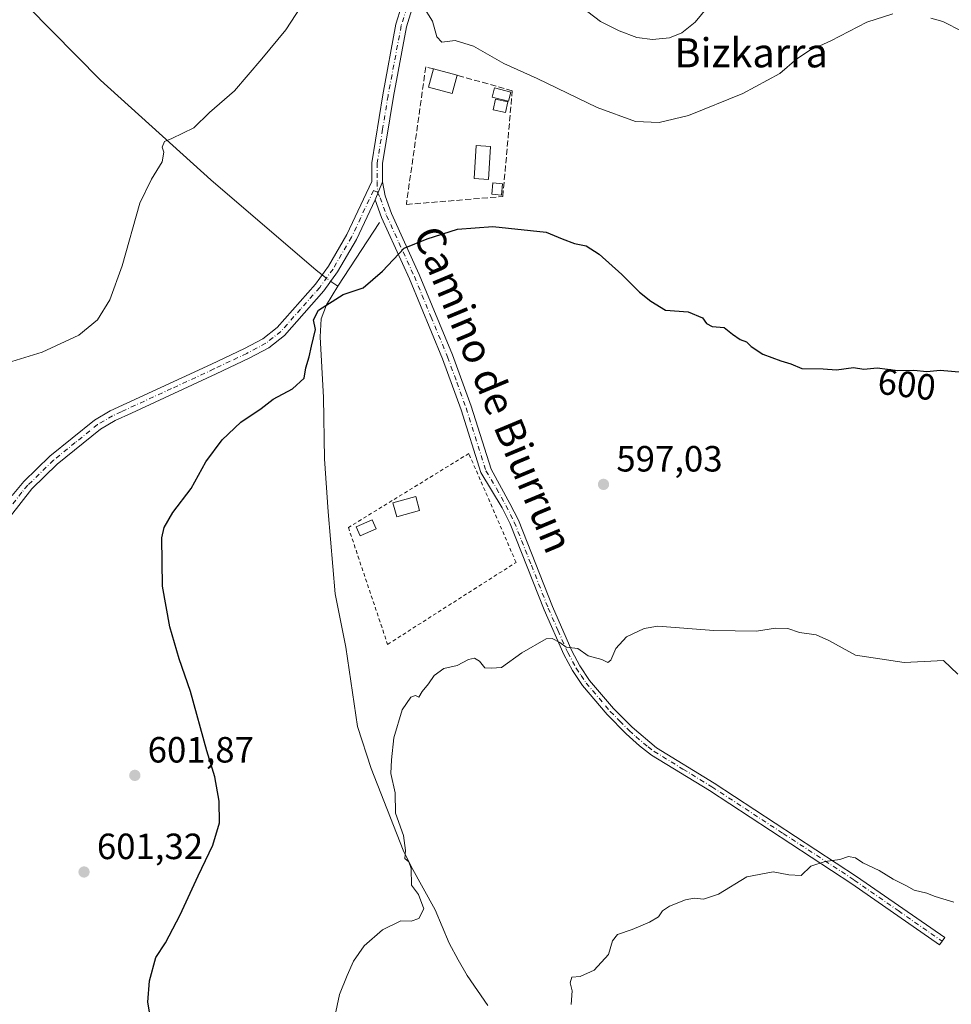
# Model space of a CAD drawing. Units: metres. Extents: x 607484 to 610941, y 4726950 to 4729321.
# Drawn here: x 608314 to 608569, y 4728881 to 4729151 of the extents above; entities that cross this region are included whole.
import ezdxf
from ezdxf.enums import TextEntityAlignment as Align

# ---------------------------------------------------------------- set-up
doc = ezdxf.new("R2010")
doc.units = ezdxf.units.M
doc.header["$MEASUREMENT"] = 0
for name, pattern in [('DGN Style 2', [1.6480167562047852, 0.988810053722871, -0.6592067024819142]), ('DGN Style 3', [2.307223458686699, 1.648016756204785, -0.6592067024819142]), ('DGN Style 4', [2.6384748266838614, 1.318413404963828, -0.6592067024819142, 0.001648016756204785, -0.6592067024819142])]:
    doc.linetypes.add(name, pattern=pattern)
for name, color, linetype, lineweight in [('Alambrada', 7, 'DGN Style 2', 0), ('Camino Cxs', 7, 'Continuous', 0), ('Camino eje', 30, 'DGN Style 4', 13), ('Corriente natural lineal', 142, 'Continuous', 13), ('Corriente natural lineal oculto', 9, 'DGN Style 4', 13), ('Curva de nivel maestra', 30, 'Continuous', 30), ('Curva de nivel normal', 30, 'Continuous', 0), ('Edificación Cxs', 1, 'Continuous', 13), ('Edificación ligera Cxs', 1, 'Continuous', 0), ('Estanque', 5, 'Continuous', 0), ('Estanque Cxs', 5, 'Continuous', 0), ('Matorral CxS', 135, 'Continuous', 0), ('Piscina CxS', 4, 'Continuous', 0), ('Punto de cota en terreno', 7, 'Continuous', 0), ('Rótulo de curva de nivel directora', 7, 'Continuous', 0), ('Rótulo de punto de cota en terreno', 7, 'Continuous', 0), ('Seto lineal', 92, 'DGN Style 3', 0), ('Texto cartográfico', 7, 'Continuous', 0)]:
    doc.layers.add(name, color=color, linetype=linetype, lineweight=lineweight)
doc.styles.add('Style-Arial', font='txt')

# ---------------------------------------------------------------- blocks, each defined once
blk = doc.blocks.new('*U13')
at = {"layer": 'Matorral CxS', "color": 135, "linetype": 'Continuous', "lineweight": 0}
for points in [[(608702.8349000001, 4729286.332800001, 619.0020999999979), (608701.5492000004, 4729282.261299999, 618.6205999999949), (608708.0591000002, 4729282.9845, 618.133600000001), (608709.5060999999, 4729270.687700001, 615.3525999999983), (608709.5054000001, 4729245.371099999, 611.8144999999931), (608705.1645000001, 4729222.9475, 609.730899999995), (608696.4844000004, 4729208.480900001, 608.4670999999944), (608687.0806999998, 4729195.461100001, 608.675700000007), (608687.0802999996, 4729169.420700001, 605.585699999996), (608671.8901000004, 4729166.526699999, 612.2378000000026), (608648.0198999997, 4729165.0811, 613.3934000000008), (608644.4029999999, 4729151.3377, 612.4021999999968), (608631.3828999996, 4729139.7641, 608.9517000000051), (608629.9363000002, 4729165.081499999, 611.4830999999976), (608616.9162999997, 4729173.761700001, 611.9550000000017), (608580.7494000001, 4729183.888499999, 611.8169000000053), (608568.4524999997, 4729185.335899999, 609.7495000000055), (608564.1129000002, 4729217.885500001, 613.992499999993), (608556.8797000004, 4729225.842300001, 614.6892999999982), (608542.4130999995, 4729229.459100001, 616.3859999999986), (608520.7127, 4729230.906300001, 619.6079999999929), (608504.7992000004, 4729224.396299999, 621.1223999999929), (608514.0811000001, 4729237.881100001, 622.1922999999952), (608543.1372999996, 4729280.0931, 629.2163), (608553.2637, 4729277.922900001, 629.517399999997), (608564.8372999998, 4729275.752699999, 629.2338000000018), (608585.8141000001, 4729267.795499999, 629.4217000000062), (608601.7273000004, 4729256.945499999, 630.1503999999986), (608611.1310999999, 4729276.475500001, 633.0166999999929), (608612.1845000006, 4729284.900599999, 633.9888999999966)], [(608776.7799000005, 4729248.510500001, 613.5148000000045), (608775.1977000004, 4729244.842900001, 612.8117000000057), (608773.4515000005, 4729254.158299999, 613.3132999999943), (608776.7795000002, 4729273.458699999, 614.8077000000048), (608779.5059000002, 4729287.5441, 617.2443000000058), (608796.4000000004, 4729287.811000001, 620.790399999998)], [(608496.1628000002, 4729200.595899999, 618.5044999999955), (608475.7692999998, 4729160.3837, 613.186799999996), (608453.8537, 4729162.882900001, 609.8199000000022), (608445.2204999998, 4729169.0503, 609.2538000000059), (608424.6980999997, 4729181.6097, 606.3718999999984), (608444.2160999998, 4729241.636700001, 610.2998999999982), (608458.7083000002, 4729272.999299999, 612.7344000000012), (608460.4088000003, 4729282.502800001, 612.8574999999983), (608515.4819999998, 4729283.3729, 627.7160000000003), (608513.8772999998, 4729279.009099999, 627.3772999999928), (608501.1058, 4729245.770500001, 623.8331999999937), (608488.3888999998, 4729215.9169, 621.2378999999928)]]:
    blk.add_polyline3d(points, close=True, dxfattribs=at)
blk = doc.blocks.new('5PATER')
at = {"layer": 'Punto de cota en terreno', "linetype": 'Continuous', "lineweight": 0}
h = blk.add_hatch(color=51, dxfattribs=at)
edge = h.paths.add_edge_path()
edge.add_ellipse((0, 0), major_axis=(-0.1095731443231308, -0.1110710700762829), ratio=0.9994222409660322, start_angle=0, end_angle=360)

msp = doc.modelspace()

# ---------------------------------------------------------------- linework, layer by layer
at = {"layer": 'Alambrada', "color": 7, "linetype": 'DGN Style 2', "lineweight": 0}
msp.add_polyline3d([(608414.4901000002, 4728979.9101, 595.8668000000034), (608449.7500999998, 4729002.420100001, 596.9303999999975), (608436.7801000001, 4729032.290100001, 597.7066999999952), (608403.7200999996, 4729011.9801, 597.8441000000021), (608414.4901000002, 4728979.9101, 595.8668000000034)], dxfattribs=at)
at = {"layer": 'Camino Cxs', "color": 7, "linetype": 'Continuous', "lineweight": 0, "extrusion": (0.00826734398719768, 0.01976973563402957, 0.9997703779250304), "elevation": 99126.1033528452, "flags": 128}
msp.add_lwpolyline([(1263208.717865024, -4596634.344007315), (1263208.717865025, -4596639.710628693)], dxfattribs=at)
msp.add_lwpolyline([(1263208.717865024, -4596634.344007315), (1263208.717865025, -4596639.710628693)], dxfattribs=at)
at = {"layer": 'Camino Cxs', "color": 7, "linetype": 'Continuous', "lineweight": 0}
for points in [[(608459.7922, 4729282.493100001, 613.281799999997), (608457.4001000002, 4729276.090100001, 612.8335999999981), (608449.6101000002, 4729257.3301, 611.6584000000003), (608443.9700999996, 4729239.4801, 610.5865999999951), (608438.8601000002, 4729220.190099999, 609.2571999999927), (608433.9501, 4729197.790100001, 608.670100000003), (608429.2401000002, 4729177.770099999, 608.5697999999975), (608424.8000999996, 4729163.370100001, 606.742499999993), (608421.1501000002, 4729154.110099999, 605.6079999999929), (608419.6700999998, 4729149.360099999, 605.8585000000021), (608416.0701000001, 4729130.2301, 602.9930000000022), (608413.1201, 4729111.870100001, 602.5016999999935), (608413.1300999997, 4729106.890100001, 603.0881999999983)], [(608421.1501000002, 4729154.110099999, 605.6079999999929), (608419.6700999998, 4729149.360099999, 605.8585000000021), (608416.0701000001, 4729130.2301, 602.9930000000022), (608413.1201, 4729111.870100001, 602.5016999999935), (608413.1300999997, 4729106.890100001, 603.0881999999983), (608411.0601000005, 4729101.940099999, 603.2032000000036), (608405.9101, 4729091.0101, 601.1125999999931), (608400.7500999998, 4729082.110099999, 600.7734999999957), (608397.0000999998, 4729076.950099999, 600.7373999999982), (608386.2200999996, 4729064.710100001, 600.5679999999993), (608381.8701, 4729061.290100001, 600.5478000000003), (608376.5201000003, 4729058.460100001, 600.7231000000029), (608367.4401000004, 4729054.1501, 601.0681999999942), (608344.1901000004, 4729043.4001, 602.6499999999943), (608339.7100999998, 4729041.3301, 602.7927000000054), (608335.7301000003, 4729039.0101, 602.8074999999953), (608323.7600999996, 4729029.340100001, 602.4468000000053), (608316.8000999996, 4729022.5601, 602.2581999999966), (608310.9700999996, 4729015.090100001, 601.9964999999938)], [(608311.4001000002, 4729020.7601, 602.4097000000038), (608314.6300999997, 4729024.5801, 602.5166999999929), (608321.7901, 4729031.550100001, 602.7618999999977), (608334.0500999996, 4729041.460100001, 603.0574000000051), (608338.3400999998, 4729043.960100001, 603.0871999999945), (608342.9501, 4729046.0801, 602.9575999999943), (608366.1901000004, 4729056.8201, 601.499299999996), (608375.1901000004, 4729061.100099999, 601.0323999999965), (608380.2600999996, 4729063.780099999, 600.8145999999979), (608384.1801000005, 4729066.860099999, 600.7474999999977), (608394.6901000004, 4729078.800100001, 600.983600000007), (608398.2701000003, 4729083.720100001, 601.0651999999973), (608403.2901, 4729092.380100001, 601.485400000005), (608410.1601, 4729106.950099999, 605.3322000000044), (608410.1501000002, 4729112.100099999, 604.011799999993), (608413.1401000004, 4729130.7401, 603.1872000000003), (608416.7801000001, 4729150.0801, 604.4455000000017), (608418.3400999998, 4729155.100099999, 605.3448000000062)], [(608311.4001000002, 4729020.7601, 602.4097000000038), (608314.6300999997, 4729024.5801, 602.5166999999929), (608321.7901, 4729031.550100001, 602.7618999999977), (608334.0500999996, 4729041.460100001, 603.0574000000051), (608338.3400999998, 4729043.960100001, 603.0871999999945), (608342.9501, 4729046.0801, 602.9575999999943), (608366.1901000004, 4729056.8201, 601.499299999996), (608375.1901000004, 4729061.100099999, 601.0323999999965), (608380.2600999996, 4729063.780099999, 600.8145999999979), (608384.1801000005, 4729066.860099999, 600.7474999999977), (608394.6901000004, 4729078.800100001, 600.983600000007), (608398.2701000003, 4729083.720100001, 601.0651999999973), (608403.2901, 4729092.380100001, 601.485400000005), (608410.1601, 4729106.950099999, 605.3322000000044), (608410.1501000002, 4729112.100099999, 604.011799999993), (608413.1401000004, 4729130.7401, 603.1872000000003), (608416.7801000001, 4729150.0801, 604.4455000000017), (608418.3400999998, 4729155.100099999, 605.3448000000062)], [(608413.1300999997, 4729106.890100001, 603.0881999999983), (608413.8201000001, 4729103.040100001, 602.1070999999939), (608415.5701000001, 4729098.190099999, 601.0160999999935), (608423.1901000004, 4729081.450099999, 599.2584999999963), (608432.3400999998, 4729059.360099999, 597.9723999999987), (608437.4501, 4729045.2601, 597.5476000000053), (608442.8800999997, 4729027.970100001, 596.9633000000031), (608448.0201000003, 4729018.590100001, 596.7449000000051), (608450.3701, 4729013.970100001, 596.6567000000068), (608459.7100999998, 4728990.290100001, 595.7854999999981), (608465.0201000003, 4728978.1801, 595.1506999999983), (608467.2901, 4728973.9801, 594.843599999993), (608469.9401000004, 4728970.040100001, 594.6233999999968), (608476.5000999998, 4728962.3301, 594.0757000000012), (608481.6401000004, 4728957.1501, 593.624800000005), (608488.3000999996, 4728951.550100001, 593.1554999999935), (608504.0900999998, 4728941.860099999, 592.4279999999999), (608543.2200999996, 4728916.2401, 593.7652999999991), (608567.3800999997, 4728899.4301, 591.4759000000049), (608566.0000999998, 4728897.440099999, 589.5120000000024), (608541.8701, 4728914.2401, 591.4692000000068), (608502.7901, 4728939.8101, 591.9777999999933), (608486.9401000004, 4728949.550100001, 592.8025000000052), (608483.6501000002, 4728952.040100001, 592.9159999999974), (608479.9600999998, 4728955.4001, 593.2559000000037), (608474.7200999996, 4728960.690099999, 593.6946000000025), (608468.0100999996, 4728968.5801, 594.2249000000012), (608465.2100999998, 4728972.7301, 594.539499999999), (608462.8400999998, 4728977.110099999, 594.8034999999945), (608457.4801000003, 4728989.360099999, 595.5011999999988), (608448.1601, 4729012.970100001, 596.828999999998), (608445.9001000002, 4729017.4101, 596.8294000000024), (608440.0401, 4729027.0801, 597.2266999999993), (608434.6300999997, 4729044.3101, 597.5381000000052), (608429.5601000005, 4729058.280099999, 597.9496999999974), (608420.4700999996, 4729080.2601, 599.2881000000052), (608412.8201000001, 4729097.0701, 600.8248000000021), (608411.0601000005, 4729101.940099999, 603.2032000000036)], [(608411.0601000005, 4729101.940099999, 603.2032000000036), (608405.9101, 4729091.0101, 601.1125999999931), (608400.7500999998, 4729082.110099999, 600.7734999999957), (608397.0000999998, 4729076.950099999, 600.7373999999982), (608386.2200999996, 4729064.710100001, 600.5679999999993), (608381.8701, 4729061.290100001, 600.5478000000003), (608376.5201000003, 4729058.460100001, 600.7231000000029), (608367.4401000004, 4729054.1501, 601.0681999999942), (608344.1901000004, 4729043.4001, 602.6499999999943), (608339.7100999998, 4729041.3301, 602.7927000000054), (608335.7301000003, 4729039.0101, 602.8074999999953), (608323.7600999996, 4729029.340100001, 602.4468000000053), (608316.8000999996, 4729022.5601, 602.2581999999966), (608310.9700999996, 4729015.090100001, 601.9964999999938), (608308.5800999999, 4729011.0101, 601.9097999999941), (608300.2401000002, 4728993.360099999, 601.5773999999947), (608290.1201, 4728974.7501, 601.2599999999948), (608285.0100999996, 4728966.9901, 601.0239000000003), (608278.8300999999, 4728958.880100001, 600.4928999999975), (608271.0601000005, 4728950.170100001, 599.4728000000032), (608262.4501, 4728942.6601, 598.4501000000018), (608258.1300999997, 4728939.600099999, 598.1777000000002), (608243.6700999998, 4728931.970100001, 597.494399999996)]]:
    msp.add_polyline3d(points, dxfattribs=at)
msp.add_polyline3d([(608411.0601000005, 4729101.940099999, 603.2032000000036), (608413.1300999997, 4729106.890100001, 603.0881999999983), (608413.8201000001, 4729103.040100001, 602.1070999999939), (608415.5701000001, 4729098.190099999, 601.0160999999935), (608423.1901000004, 4729081.450099999, 599.2584999999963), (608432.3400999998, 4729059.360099999, 597.9723999999987), (608437.4501, 4729045.2601, 597.5476000000053), (608442.8800999997, 4729027.970100001, 596.9633000000031), (608448.0201000003, 4729018.590100001, 596.7449000000051), (608450.3701, 4729013.970100001, 596.6567000000068), (608459.7100999998, 4728990.290100001, 595.7854999999981), (608465.0201000003, 4728978.1801, 595.1506999999983), (608467.2901, 4728973.9801, 594.843599999993), (608469.9401000004, 4728970.040100001, 594.6233999999968), (608476.5000999998, 4728962.3301, 594.0757000000012), (608481.6401000004, 4728957.1501, 593.624800000005), (608488.3000999996, 4728951.550100001, 593.1554999999935), (608504.0900999998, 4728941.860099999, 592.4279999999999), (608543.2200999996, 4728916.2401, 593.7652999999991), (608567.3800999997, 4728899.4301, 591.4759000000049), (608566.0000999998, 4728897.440099999, 589.5120000000024), (608541.8701, 4728914.2401, 591.4692000000068), (608502.7901, 4728939.8101, 591.9777999999933), (608486.9401000004, 4728949.550100001, 592.8025000000052), (608483.6501000002, 4728952.040100001, 592.9159999999974), (608479.9600999998, 4728955.4001, 593.2559000000037), (608474.7200999996, 4728960.690099999, 593.6946000000025), (608468.0100999996, 4728968.5801, 594.2249000000012), (608465.2100999998, 4728972.7301, 594.539499999999), (608462.8400999998, 4728977.110099999, 594.8034999999945), (608457.4801000003, 4728989.360099999, 595.5011999999988), (608448.1601, 4729012.970100001, 596.828999999998), (608445.9001000002, 4729017.4101, 596.8294000000024), (608440.0401, 4729027.0801, 597.2266999999993), (608434.6300999997, 4729044.3101, 597.5381000000052), (608429.5601000005, 4729058.280099999, 597.9496999999974), (608420.4700999996, 4729080.2601, 599.2881000000052), (608412.8201000001, 4729097.0701, 600.8248000000021)], close=True, dxfattribs=at)
at = {"layer": 'Camino eje', "color": 30, "linetype": 'DGN Style 4', "lineweight": 13}
for points in [[(608458.1966000004, 4729282.467800001, 612.7183999999979), (608457.0000999998, 4729279.265100001, 612.584600000002), (608456.0151000004, 4729276.6351, 612.5455999999976), (608452.1201, 4729267.255100001, 612.0188999999956), (608448.2150999998, 4729257.840100001, 611.222099999999), (608445.3601000002, 4729248.815099999, 610.8629999999976), (608442.5401, 4729239.890100001, 610.0466000000015), (608439.9851000002, 4729230.245100001, 609.6579999999958), (608437.4151, 4729220.5351, 608.7244999999966), (608432.5000999998, 4729198.120100001, 608.1692999999941), (608427.8051000005, 4729178.1601, 608.3451999999961), (608423.3951000003, 4729163.860099999, 606.5528999999951), (608419.7451, 4729154.6051, 605.4066000000021), (608418.2251000004, 4729149.720100001, 604.918399999995), (608414.6051000003, 4729130.485099999, 603.0930999999982), (608413.1300999997, 4729121.3051, 602.6362999999983), (608411.6350999996, 4729111.985099999, 603.0647999999928), (608411.6451000003, 4729106.920100001, 603.9977999999974), (608411.6801000005, 4729103.976700001, 603.2315999999992)], [(608411.6801000005, 4729103.976700001, 603.2315999999992), (608410.6101000002, 4729104.4451, 604.3120999999956), (608404.6001000004, 4729091.6951, 601.2863999999972), (608399.5100999996, 4729082.915100001, 600.9137000000047), (608395.8450999996, 4729077.8751, 600.8332999999984), (608390.5900999998, 4729071.905099999, 600.7344000000012), (608385.2001, 4729065.7851, 600.6551000000036), (608381.0651000004, 4729062.5351, 600.6965000000055), (608375.8551000003, 4729059.780099999, 600.8812999999936), (608371.3151000004, 4729057.6251, 601.1141999999963), (608366.8151000004, 4729055.485099999, 601.2884000000049), (608355.1901000004, 4729050.110099999, 602.0182000000059), (608341.3300999999, 4729043.7051, 602.9201999999932), (608339.0251000002, 4729042.645099999, 602.9850000000006), (608334.8901000004, 4729040.235099999, 602.9373999999953), (608328.7600999996, 4729035.280099999, 602.7630000000064), (608322.7751000002, 4729030.4451, 602.6273999999976), (608315.7150999998, 4729023.5701, 602.3966999999975), (608314.1001000004, 4729021.6601, 602.345100000006), (608311.1851000005, 4729017.925100001, 602.2173999999941)], [(608411.6801000005, 4729103.976700001, 603.2315999999992), (608412.4401000004, 4729102.4901, 602.1716000000015), (608414.1951000001, 4729097.630100001, 600.8858000000037), (608421.8300999999, 4729080.8551, 599.2694999999949), (608426.3750999998, 4729069.8651, 598.5215999999928), (608430.9501, 4729058.8201, 597.963699999993), (608433.4851000002, 4729051.835100001, 597.6791999999987), (608436.0401, 4729044.7851, 597.5429000000004), (608441.4600999998, 4729027.5251, 597.0736000000034), (608444.3901000004, 4729022.690099999, 596.8739999999962), (608446.9600999998, 4729018.0001, 596.790399999998), (608449.2651000004, 4729013.470100001, 596.7391000000061), (608453.9351000005, 4729001.630100001, 596.1805000000022), (608458.5950999996, 4728989.825099999, 595.6466999999975), (608461.2500999998, 4728983.770099999, 595.3978000000062), (608463.9301000005, 4728977.645099999, 594.9799000000058), (608466.2500999998, 4728973.3551, 594.6836999999941), (608467.5751, 4728971.3851, 594.5151999999945), (608468.9751000004, 4728969.3101, 594.4213000000018), (608475.6101000002, 4728961.5101, 593.8668000000034), (608478.2301000003, 4728958.8651, 593.5847999999969), (608480.8000999996, 4728956.2751, 593.4226999999955), (608482.6451000003, 4728954.595100001, 593.2587000000058), (608485.9751000004, 4728951.795100001, 593.0383000000002), (608487.6201, 4728950.550100001, 592.965200000006), (608495.5450999998, 4728945.6801, 592.7342999999964), (608503.4401000004, 4728940.835100001, 592.1972999999998), (608523.0050999997, 4728928.0251, 590.8637000000017), (608542.5450999998, 4728915.2401, 592.577099999995), (608554.6250999998, 4728906.835100001, 589.4801000000007), (608566.6901000004, 4728898.4351, 590.4253000000026)]]:
    msp.add_polyline3d(points, dxfattribs=at)
at = {"layer": 'Corriente natural lineal', "color": 142, "linetype": 'Continuous', "lineweight": 13, "extrusion": (-0.006049238132722641, -0.009284011029870193, 0.9999386050439352), "elevation": -46984.68004814762, "flags": 128}
msp.add_lwpolyline([(608404.7414593637, 4728863.295331737), (608393.3702711918, 4728845.844579656)], dxfattribs=at)
at = {"layer": 'Corriente natural lineal', "color": 142, "linetype": 'Continuous', "lineweight": 13, "extrusion": (0.08619007794624843, -0.00289156747532778, 0.9962745150314523), "elevation": 39361.96548280548, "flags": 128}
msp.add_lwpolyline([(4746819.977870741, -447765.0120907774), (4746819.73740124, -447765.3553246752), (4746818.763639967, -447767.0552601276)], dxfattribs=at)
at = {"layer": 'Corriente natural lineal', "color": 142, "linetype": 'Continuous', "lineweight": 13}
for points in [[(608325.4302000003, 4729280.370300001, 614.7419999999984), (608320.1401000004, 4729271.350099999, 614.3975000000064), (608315.5301000001, 4729260.720100001, 613.7719999999972), (608314.4700999996, 4729252.590100001, 613.3012000000017), (608313.9600999998, 4729218.630100001, 611.5129000000015), (608310.6101000002, 4729193.370100001, 611.0099000000046), (608310.6001000004, 4729186.700099999, 610.8127999999997), (608313.8800999997, 4729169.880100001, 609.9061999999976), (608315.7600999996, 4729154.9901, 609.0319000000018), (608335.6700999998, 4729134.710100001, 606.8527000000031), (608365.9301000005, 4729107.360099999, 603.5954999999958), (608394.8501000004, 4729082.5701, 601.0396000000037), (608396.5176999997, 4729081.311799999, 600.9052999999985)], [(608400.8701, 4729078.2501, 600.5332000000053), (608397.7200999996, 4729073.090100001, 600.3439000000071), (608396.2901, 4729069.290100001, 600.2234999999928), (608395.9401000004, 4729064.290100001, 599.9768999999942), (608396.8701, 4729047.630100001, 599.1866000000009), (608397.1801000005, 4729030.850099999, 599.0663999999961), (608398.1300999997, 4729016.3301, 598.6187999999966), (608400.1101000002, 4728993.800100001, 597.4431000000042), (608403.0000999998, 4728979.100099999, 597.1674000000058), (608406.2100999998, 4728957.4001, 596.4383999999991), (608409.9801000003, 4728945.8201, 595.671199999997), (608418.7500999998, 4728923.4001, 594.8464999999997), (608420.9401000004, 4728918.9101, 594.5795000000071), (608427.5301000001, 4728907.100099999, 593.7114000000003), (608431.3800999997, 4728897.920100001, 593.0889000000025), (608433.8101000005, 4728893.350099999, 593.0494000000035), (608436.3601000002, 4728889.0801, 592.6735000000045), (608442.0201000003, 4728880.850099999, 591.7890000000043)]]:
    msp.add_polyline3d(points, dxfattribs=at)
at = {"layer": 'Corriente natural lineal oculto', "color": 9, "linetype": 'DGN Style 4', "lineweight": 13, "extrusion": (0.05280383752628753, -0.03984633499222145, 0.9978096132680749), "elevation": -155711.2981982433, "flags": 128}
msp.add_lwpolyline([(4141363.84101591, 2357799.029898867), (4141363.84101591, 2357796.06849945)], dxfattribs=at)
at = {"layer": 'Curva de nivel maestra', "color": 30, "linetype": 'Continuous', "lineweight": 30, "elevation": 600, "flags": 128}
msp.add_lwpolyline([(608350.1900000004, 4728872.4801), (608348.7199999997, 4728881.700099999), (608349.1500000004, 4728887.5701), (608350.8600000005, 4728894.0001), (608353.5199999996, 4728898.0001), (608357.5300000003, 4728905.670100001), (608362.4600000001, 4728916.360099999), (608366.5599999996, 4728924.790100001), (608368.3099999996, 4728930.940099999), (608368.2599999999, 4728936.850099999), (608367.04, 4728943.600099999), (608364.8899999997, 4728950.7401), (608360.3700000001, 4728966.9801), (608357.3200000003, 4728975.940099999), (608354.6900000004, 4728984.7501), (608352.6600000003, 4728995.920100001), (608352.5199999996, 4729009.110099999), (608353.1600000003, 4729012.020099999), (608355.5199999996, 4729016.0801), (608360.5899999999, 4729022.6801), (608364.5700000003, 4729029.9801), (608369.0599999996, 4729036.0801), (608374.1799999997, 4729040.870100001), (608379.75, 4729044.6501), (608383.04, 4729047.1601), (608388.4100000003, 4729050.030099999), (608391.5599999996, 4729052.940099999), (608392.04, 4729055.770099999), (608392.9800000006, 4729058.790100001), (608393.5800000001, 4729061.780099999), (608394.7400000002, 4729066.350099999), (608394.1600000003, 4729068.9801), (608395.5599999996, 4729071.640100001), (608402.2999999998, 4729075.970100001), (608407.7400000002, 4729077.780099999), (608413.1200000001, 4729082.360099999), (608419.0300000003, 4729088.630100001), (608425.3600000005, 4729091.200099999), (608433.6699999999, 4729093.850099999), (608443.4000000004, 4729094.5801), (608457.9800000006, 4729093.050100001), (608462.3600000005, 4729091.170100001), (608465.75, 4729089.920100001), (608468.9500000002, 4729089.2601), (608472.5800000001, 4729086.960100001), (608478.8099999996, 4729081.420100001), (608483.5800000001, 4729076.540100001), (608486.7000000002, 4729074.140100001), (608490.7699999996, 4729071.670100001), (608497.0199999996, 4729071.130100001), (608500.9299999997, 4729069.550100001), (608502.0499999998, 4729068.0101), (608503.5499999998, 4729067.1801), (608506.8700000001, 4729066.8301), (608509.1200000001, 4729065.0801), (608511.2599999999, 4729063.550100001), (608512.9600000001, 4729062.920100001), (608514.2400000002, 4729061.620100001), (608517.4800000006, 4729059.540100001), (608522.3799999999, 4729057.6801), (608525.1699999999, 4729056.860099999), (608528.2000000002, 4729055.640100001), (608534.0499999998, 4729055.5601), (608537.6799999997, 4729055.220100001), (608542.3399999999, 4729055.870100001), (608545.2300000006, 4729055.4301), (608548.8899999997, 4729055.8201), (608554.5599999996, 4729055.110099999), (608558.9400000004, 4729055.1601), (608562.4400000004, 4729054.8101), (608566.1500000004, 4729055.120100001), (608572.3399999999, 4729054.620100001)], dxfattribs=at)
at = {"layer": 'Curva de nivel normal', "color": 30, "linetype": 'Continuous', "lineweight": 0, "flags": 128}
for points, elevation in [([(608305.3399999999, 4729055.6801), (608319.7100000001, 4729060.110099999), (608329.7400000002, 4729064.770099999), (608334.8399999999, 4729068.970100001), (608338.25, 4729074.440099999), (608341.6699999999, 4729083.780099999), (608346.4600000001, 4729101.020099999), (608349.6799999997, 4729107.5701), (608352.6500000004, 4729112.340100001), (608353.0999999996, 4729114.9801), (608352.5999999996, 4729116.4001), (608353.2599999999, 4729117.880100001), (608355.2999999998, 4729118.710100001), (608361.2999999998, 4729121.710100001), (608365.6100000005, 4729125.890100001), (608372.4900000002, 4729131.780099999), (608379.9800000006, 4729140.590100001), (608386.5499999998, 4729148.600099999), (608391.8600000005, 4729156.6801)], 605), ([(608424.1799999997, 4729155.1601), (608426.7699999996, 4729150.920100001), (608428, 4729146.610099999), (608429.3600000005, 4729145.140100001), (608433, 4729145.620100001), (608438.0700000003, 4729144.120100001), (608446.3700000001, 4729139.340100001), (608455.5199999996, 4729135.1801), (608472, 4729127.220100001), (608482.5099999999, 4729123.450099999), (608489.0199999996, 4729123.090100001), (608497.0999999996, 4729125.050100001), (608511.9900000002, 4729131.0601), (608522.0999999996, 4729136.540100001), (608526.8300000001, 4729140.640100001), (608530.2400000002, 4729142.9301), (608536.1500000004, 4729145.530099999), (608546.0499999998, 4729150.700099999), (608553.1699999999, 4729152.9101)], 605), ([(608469.4800000006, 4729153.4901), (608472.8899999997, 4729150.870100001), (608478.04, 4729148.290100001), (608482.8799999999, 4729146.460100001), (608487.2300000006, 4729145.9101), (608491.8499999996, 4729146.340100001), (608495.2300000006, 4729147.720100001), (608498.8899999997, 4729150.710100001), (608502.4199999999, 4729154.880100001)], 610), ([(608563.5999999996, 4729151.723200001), (608566.8899999997, 4729150.860099999), (608577.7100000001, 4729145.340100001)], 605), ([(608399.3899999997, 4728874.7601), (608401.2800000003, 4728883.850099999), (608403.3700000001, 4728889.050100001), (608405.1200000001, 4728893.0001), (608408.0800000001, 4728897.1501), (608413.0800000001, 4728901.540100001), (608418.1399999997, 4728904.040100001), (608420.9800000006, 4728903.950099999), (608423.0599999996, 4728904.640100001), (608424.4600000001, 4728907.360099999), (608422.9600000001, 4728911.2301), (608421.0099999999, 4728913.850099999), (608420.9900000002, 4728918.390100001), (608420.2800000003, 4728920.2501), (608419.2100000001, 4728921.110099999), (608419.3600000005, 4728923.300100001), (608418.8300000001, 4728927.4801), (608416.6699999999, 4728933.5801), (608416.5300000003, 4728939.190099999), (608415.3899999997, 4728944.450099999), (608415.5899999999, 4728948.2401), (608416.2300000006, 4728954.2601), (608418.5199999996, 4728961.920100001), (608420.8200000003, 4728965.4101), (608422.1500000004, 4728965.890100001), (608423.0199999996, 4728965.420100001), (608424, 4728966.960100001), (608425.7300000006, 4728969.0701), (608427.2699999996, 4728971.4101), (608429.8799999999, 4728973.2601), (608433.6100000005, 4728974.090100001), (608436.6900000004, 4728975.720100001), (608438.2999999998, 4728976.110099999), (608439.6900000004, 4728975.290100001), (608441.1399999997, 4728973.460100001), (608443.0300000003, 4728973.370100001), (608445.7000000002, 4728973.530099999), (608451.3200000003, 4728977.620100001), (608458.0499999998, 4728981.450099999), (608459.6900000004, 4728981.5101), (608461.7800000003, 4728980.4101), (608463.4900000002, 4728979.1801), (608466.6699999999, 4728978.7501), (608469.4900000002, 4728976.7601), (608473.2400000002, 4728975.7301), (608474.9299999997, 4728974.9801), (608475.7699999996, 4728975.620100001), (608477.1200000001, 4728978.7601), (608480.0199999996, 4728981.960100001), (608484.8799999999, 4728984.300100001), (608488.6900000004, 4728984.920100001), (608504.0199999996, 4728983.690099999), (608515.6900000004, 4728983.5801), (608520.9400000004, 4728984.370100001), (608524.3700000001, 4728984.270099999), (608527.5499999998, 4728983.1801), (608532.0999999996, 4728982.530099999), (608535.6200000001, 4728980.960100001), (608542.8799999999, 4728976.9301), (608556.2400000002, 4728974.960100001), (608563.5999999996, 4728975.3223), (608567.0099999999, 4728975.4901), (608571, 4728971.7501)], 595), ([(608464.8700000001, 4728881.040100001), (608465.1399999997, 4728884.850099999), (608464.5899999999, 4728887.040100001), (608465.0800000001, 4728888.5801), (608467.3099999996, 4728888.800100001), (608471.1799999997, 4728890.5001), (608475.1399999997, 4728894.8201), (608476.1799999997, 4728898.5601), (608477.5800000001, 4728900.3201), (608481.5899999999, 4728901.620100001), (608486.4100000003, 4728903.6601), (608488.8200000003, 4728905.1501), (608489.8899999997, 4728906.8101), (608491.8200000003, 4728908.100099999), (608496.2599999999, 4728909.8301), (608498.6399999997, 4728910.270099999), (608501.1399999997, 4728909.950099999), (608505.2599999999, 4728911.360099999), (608513.04, 4728916.1601), (608520.3099999996, 4728917.4901), (608524.5800000001, 4728916.690099999), (608527.9800000006, 4728916.460100001), (608530.6500000004, 4728919.0001), (608534.5599999996, 4728920.3301), (608538.5999999996, 4728920.9001), (608541.0099999999, 4728921.690099999), (608542.8700000001, 4728921.370100001), (608544.9199999999, 4728920.0001), (608549.4400000004, 4728917.8301), (608553.2400000002, 4728915.520099999), (608556.9299999997, 4728913.6601), (608558.9600000001, 4728912.420100001), (608562.4900000002, 4728911.670100001), (608563.5999999996, 4728911.213300001), (608564.75, 4728910.7401), (608569.9199999999, 4728909.120100001)], 590)]:
    msp.add_lwpolyline(points, dxfattribs=dict(at, elevation=elevation))
at = {"layer": 'Edificación Cxs', "color": 1, "linetype": 'Continuous', "lineweight": 13, "extrusion": (0.0870251022600959, -0.02363644752569414, 0.9959256748999822), "elevation": -58227.99402031289, "flags": 128}
msp.add_lwpolyline([(4723273.165122627, 649791.4557457152), (4723273.165122626, 649784.7135158167)], dxfattribs=at)
at = {"layer": 'Edificación Cxs', "color": 1, "linetype": 'Continuous', "lineweight": 13}
msp.add_polyline3d([(608433.6001000004, 4729136.100099999, 605.453800000003), (608432.2301000003, 4729131.0601, 604.9744999999966), (608425.7500999998, 4729132.8101, 604.3513999999996), (608427.1201, 4729137.860099999, 606.061799999996)], dxfattribs=at)
msp.add_3dface([(608433.6001000004, 4729136.100099999, 606.061799999996), (608432.2301000003, 4729131.0601, 606.061799999996), (608425.7500999998, 4729132.8101, 606.061799999996), (608427.1201, 4729137.860099999, 606.061799999996)], dxfattribs=at)
at = {"layer": 'Edificación ligera Cxs', "color": 1, "linetype": 'Continuous', "lineweight": 0}
for points in [[(608447.4901000002, 4729128.8101, 604.0819000000047), (608446.8601000002, 4729125.850099999, 603.6399999999994), (608443.4301000005, 4729126.590100001, 603.1674000000058), (608444.0601000005, 4729129.550100001, 603.8886999999959), (608447.4901000002, 4729128.8101, 604.0819000000047)], [(608442.6901000004, 4729116.590100001, 602.4845000000059), (608442.2001, 4729107.530099999, 603.0731999999989), (608438.2801000001, 4729107.7401, 602.2265000000043), (608438.7701000003, 4729116.800100001, 602.3408999999956), (608442.6901000004, 4729116.590100001, 602.4845000000059)], [(608446.0500999996, 4729106.340100001, 602.4192999999941), (608445.7701000003, 4729103.210100001, 601.7716999999975), (608443.0701000001, 4729103.450099999, 602.3154999999971), (608443.3601000002, 4729106.590100001, 602.8561999999947), (608446.0500999996, 4729106.340100001, 602.4192999999941)], [(608423.2801000001, 4729016.6801, 598.0078000000067), (608416.9842999997, 4729014.907600001, 597.5500999999931), (608415.9042999997, 4729018.727600001, 597.8607000000047), (608422.2100999998, 4729020.4901, 598.1477000000014), (608423.2801000001, 4729016.6801, 598.0078000000067)]]:
    msp.add_polyline3d(points, dxfattribs=at)
for points in [[(608447.4901000002, 4729128.8101, 604.0819000000047), (608446.8601000002, 4729125.850099999, 604.0819000000047), (608443.4301000005, 4729126.590100001, 604.0819000000047), (608444.0601000005, 4729129.550100001, 604.0819000000047)], [(608442.6901000004, 4729116.590100001, 603.0731999999989), (608442.2001, 4729107.530099999, 603.0731999999989), (608438.2801000001, 4729107.7401, 603.0731999999989), (608438.7701000003, 4729116.800100001, 603.0731999999989)], [(608446.0500999996, 4729106.340100001, 602.8561999999947), (608445.7701000003, 4729103.210100001, 602.8561999999947), (608443.0701000001, 4729103.450099999, 602.8561999999947), (608443.3601000002, 4729106.590100001, 602.8561999999947)], [(608423.2801000001, 4729016.6801, 598.1477000000014), (608416.9842999997, 4729014.907600001, 598.1477000000014), (608415.9042999997, 4729018.727600001, 598.1477000000014), (608422.2100999998, 4729020.4901, 598.1477000000014)]]:
    msp.add_3dface(points, dxfattribs=at)
at = {"layer": 'Estanque', "color": 5, "linetype": 'Continuous', "lineweight": 0}
msp.add_polyline3d([(608411.3387000002, 4729011.611199999, 597.0359999999928), (608406.9730000002, 4729009.6929, 597.174199999994), (608405.8974000001, 4729012.140799999, 597.3589999999967), (608410.2631000001, 4729014.059, 597.2014000000054), (608411.3387000002, 4729011.611199999, 597.0359999999928)], dxfattribs=at)
at = {"layer": 'Estanque Cxs', "color": 5, "linetype": 'Continuous', "lineweight": 0}
msp.add_3dface([(608411.3387000002, 4729011.611199999, 597.0359999999928), (608406.9730000002, 4729009.6929, 597.174199999994), (608405.8974000001, 4729012.140799999, 597.3589999999967), (608410.2631000001, 4729014.059, 597.2014000000054)], dxfattribs=at)
at = {"layer": 'Piscina CxS', "color": 4, "linetype": 'Continuous', "lineweight": 0}
msp.add_polyline3d([(608448.2723000003, 4729131.497500001, 603.8583000000071), (608447.6372999996, 4729128.9575, 603.3782999999967), (608443.1923000002, 4729130.068800001, 603.2415999999939), (608443.8273, 4729132.6088, 603.7247000000061), (608448.2723000003, 4729131.497500001, 603.8583000000071)], dxfattribs=at)
msp.add_3dface([(608448.2723000003, 4729131.497500001, 603.8583000000071), (608447.6372999996, 4729128.9575, 603.3782999999967), (608443.1923000002, 4729130.068800001, 603.2415999999939), (608443.8273, 4729132.6088, 603.7247000000061)], dxfattribs=at)
at = {"layer": 'Seto lineal', "color": 92, "linetype": 'DGN Style 3', "lineweight": 0}
msp.add_polyline3d([(608427.1201, 4729137.860099999, 606.061799999996), (608424.9600999998, 4729138.380100001, 605.4646000000066), (608419.6401000004, 4729100.6601, 601.4630999999936), (608446.1001000004, 4729102.790100001, 601.6165999999939), (608448.7100999998, 4729131.850099999, 604.6198000000004), (608433.6001000004, 4729136.100099999, 605.453800000003)], dxfattribs=at)

# ---------------------------------------------------------------- block references
at = {"layer": 'Matorral CxS', "color": 135, "linetype": 'Continuous', "lineweight": 0}
msp.add_blockref('*U13', (0, 0), dxfattribs=at)
at = {"layer": 'Punto de cota en terreno', "color": 7, "linetype": 'Continuous', "lineweight": 0, "xscale": 10, "yscale": 10, "zscale": 10}
for p in [(608473.7400000002, 4729023.82, 597.029999999999), (608345.1100000005, 4728943.960000001, 601.8699999999953), (608331.1699999999, 4728917.449999999, 601.320000000007)]:
    msp.add_blockref('5PATER', p, dxfattribs=at)

# ---------------------------------------------------------------- texts
at = {"layer": 'Rótulo de curva de nivel directora', "color": 7, "linetype": 'Continuous', "lineweight": 0, "style": 'Style-Arial'}
msp.add_text('600', height=7.000000000000002, rotation=352.8625074557281, dxfattribs=at).set_placement((608556.9902516366, 4729051.251016986), align=Align.MIDDLE_CENTER)
at = {"layer": 'Rótulo de punto de cota en terreno', "color": 7, "linetype": 'Continuous', "lineweight": 0, "style": 'Style-Arial'}
for s, p in [('597,03', (608477.2677999996, 4729027.347800001)), ('601,87', (608348.6377999998, 4728947.4878)), ('601,32', (608334.6978000002, 4728920.977800001))]:
    msp.add_text(s, height=7.000000000000002, dxfattribs=at).set_placement(p)
at = {"layer": 'Texto cartográfico', "color": 7, "linetype": 'Continuous', "lineweight": 0, "style": 'Style-Arial'}
msp.add_text('Bizkarra', height=8, dxfattribs=at).set_placement((608514.2799524385, 4729142.26015), align=Align.MIDDLE_CENTER)
msp.add_text('Camino de Biurrun', height=8, rotation=292.6749574637214, dxfattribs=at).set_placement((608443.5315460254, 4729049.878007712), align=Align.MIDDLE_CENTER)

doc.saveas('drawing.dxf')
